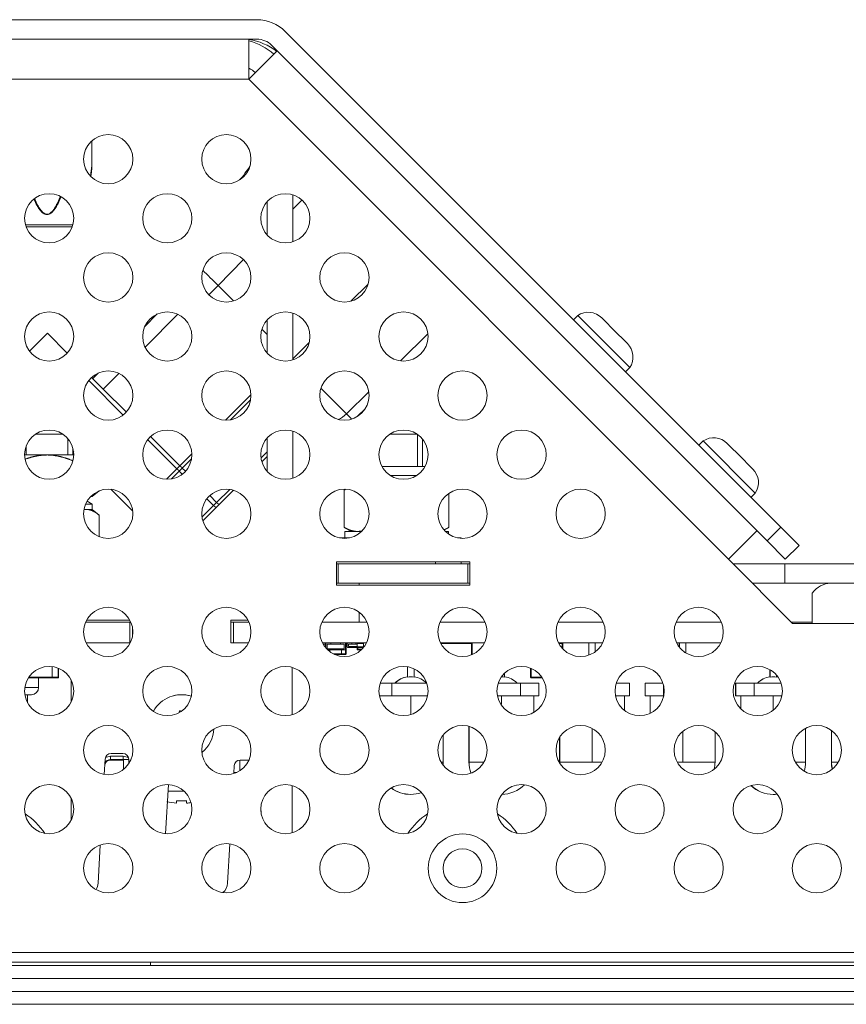
# Model space of a CAD drawing. Units: millimetres. Extents: x 0 to 1189, y 0 to 841.
# Drawn here: x 320 to 384, y 221 to 297 of the extents above; entities that cross this region are included whole.
import ezdxf

# ---------------------------------------------------------------- set-up
doc = ezdxf.new("R2010")
doc.units = ezdxf.units.MM
doc.header["$LTSCALE"] = 0.2
doc.layers.add('1', color=7, linetype='Continuous', true_color=0xffffff)

msp = doc.modelspace()

# ---------------------------------------------------------------- linework, layer by layer
at = {"layer": '1', "color": 3, "linetype": 'Continuous', "lineweight": 18}
for p, q in [((338.191, 296.665), (205.759, 296.665)), ((378.651, 257.489), (340.383, 295.757)), ((338.191, 295.165), (205.759, 295.165)), ((337.569, 292.065), (337.569, 295.165)), ((337.569, 292.065), (339.762, 294.257)), ((377.59, 256.428), (339.322, 294.696)), ((325.439, 285.393), (325.439, 287.312)), ((325.359, 284.554), (325.406, 284.917)), ((340.975, 279.527), (340.975, 283.141)), ((338.975, 280.063), (338.975, 282.604)), ((320.366, 280.665), (321.975, 280.665)), ((321.975, 280.665), (323.923, 280.665)), ((329.531, 272.986), (330.492, 273.948)), ((340.975, 270.406), (340.975, 274.02)), ((362.967, 273.84), (362.633, 273.506)), ((366.997, 269.809), (362.967, 273.84)), ((364.825, 273.648), (364.958, 273.515)), ((338.975, 270.942), (338.975, 273.483)), ((364.958, 273.515), (365.815, 272.658)), ((320.619, 271.079), (322.005, 272.466)), ((323.544, 270.927), (322.005, 272.466)), ((365.815, 272.658), (366.673, 271.801)), ((366.805, 271.668), (366.673, 271.801)), ((366.664, 269.476), (366.997, 269.809)), ((326.316, 268.155), (325.42, 269.051)), ((325.508, 268.963), (325.931, 269.387)), ((327.861, 266.143), (325.197, 268.807)), ((328.104, 266.366), (326.316, 268.155)), ((337.698, 267.324), (336.154, 265.78)), ((346.552, 266.633), (345.939, 266.03)), ((323.208, 264.665), (321.08, 264.665)), ((332.243, 262.228), (329.981, 264.49)), ((340.975, 261.284), (340.975, 264.898)), ((350.573, 264.665), (348.445, 264.665)), ((332.009, 261.995), (329.758, 264.246)), ((338.975, 261.82), (338.975, 264.362)), ((350.975, 262.165), (350.975, 264.3)), ((372.655, 264.151), (372.322, 263.818)), ((376.686, 260.121), (372.655, 264.151)), ((374.514, 263.959), (374.646, 263.827)), ((374.646, 263.827), (375.504, 262.97)), ((320.244, 263.065), (321.975, 263.065)), ((321.975, 263.065), (324.044, 263.065)), ((323.975, 263.065), (323.975, 263.599)), ((323.975, 263.348), (324.034, 263.289)), ((375.504, 262.97), (376.361, 262.112)), ((333.137, 262.764), (332.47, 262.097)), ((338.975, 262.944), (338.57, 262.539)), ((331.593, 261.219), (332.237, 261.863)), ((332.421, 261.583), (332.189, 261.815)), ((332.47, 262.097), (332.237, 261.863)), ((332.665, 261.806), (332.422, 262.049)), ((347.85, 262.165), (351.168, 262.165)), ((376.494, 261.98), (376.361, 262.112)), ((325.475, 259.865), (325.974, 260.284)), ((326.903, 260.42), (328.595, 258.728)), ((335.071, 259.4), (334.541, 259.929)), ((336.379, 260.348), (335.299, 259.268)), ((345.062, 260.426), (344.933, 260.352)), ((344.933, 257.477), (344.933, 260.352)), ((353.016, 257.477), (353.016, 260.111)), ((376.352, 259.788), (376.686, 260.121)), ((324.955, 259.27), (325.475, 259.27)), ((325.475, 259.27), (325.071, 259.499)), ((325.475, 259.865), (325.353, 259.865)), ((325.475, 258.865), (325.475, 259.27)), ((334.838, 259.166), (334.319, 259.686)), ((335.299, 259.268), (335.066, 259.035)), ((324.835, 258.865), (325.006, 258.865)), ((325.475, 258.865), (325.006, 258.865)), ((326.016, 258.411), (325.475, 258.865)), ((326.016, 258.411), (326.016, 256.759)), ((334.009, 257.978), (335.066, 259.035)), ((344.933, 257.477), (345.475, 257.165)), ((344.975, 257.165), (344.975, 256.665)), ((344.975, 257.165), (346.27, 257.165)), ((352.651, 257.266), (353.016, 257.477)), ((352.748, 257.165), (352.975, 257.165)), ((352.975, 256.977), (352.975, 257.165)), ((376.812, 257.207), (374.62, 255.015)), ((380.065, 256.075), (378.651, 257.489)), ((344.586, 256.665), (345.311, 256.665)), ((353.707, 256.665), (353.975, 256.665)), ((353.975, 256.665), (353.975, 256.632)), ((379.004, 255.014), (377.59, 256.428)), ((380.065, 256.075), (379.004, 255.014)), ((344.475, 254.665), (344.324, 254.665)), ((344.325, 254.815), (344.325, 253.015)), ((354.625, 254.815), (344.325, 254.815)), ((354.475, 254.665), (344.475, 254.665)), ((344.475, 253.165), (344.475, 254.665)), ((353.975, 254.815), (353.975, 254.665)), ((354.625, 254.665), (354.475, 254.665)), ((354.475, 253.165), (354.475, 254.665)), ((354.625, 253.015), (354.625, 254.815)), ((374.62, 255.015), (379.569, 250.065)), ((378.975, 254.665), (374.969, 254.665)), ((475.641, 254.665), (378.975, 254.665)), ((378.975, 253.165), (378.975, 254.665)), ((344.475, 253.165), (344.324, 253.165)), ((354.475, 253.165), (344.475, 253.165)), ((346.075, 253.165), (346.075, 253.015)), ((354.625, 253.165), (354.475, 253.165)), ((378.975, 253.165), (376.469, 253.165)), ((475.641, 253.165), (378.975, 253.165)), ((344.325, 253.015), (354.625, 253.015)), ((381.069, 252.412), (381.069, 250.065)), ((346.075, 250.938), (346.075, 250.165)), ((324.962, 250.165), (328.375, 250.165)), ((325.035, 250.315), (328.375, 250.315)), ((325.035, 250.315), (328.375, 250.315)), ((328.375, 250.165), (328.448, 250.165)), ((328.375, 250.165), (328.375, 248.565)), ((336.169, 250.315), (337.496, 250.315)), ((336.169, 248.565), (336.169, 250.315)), ((336.169, 250.315), (337.496, 250.315)), ((336.169, 248.565), (336.169, 250.315)), ((336.169, 250.165), (336.375, 250.165)), ((336.375, 250.165), (336.375, 248.565)), ((336.375, 250.165), (337.57, 250.165)), ((343.208, 250.165), (346.693, 250.165)), ((352.328, 250.165), (355.813, 250.165)), ((361.45, 250.165), (364.935, 250.165)), ((370.571, 250.165), (374.058, 250.165)), ((379.472, 250.165), (381.071, 250.165)), ((379.569, 250.065), (381.069, 250.065)), ((328.581, 249.707), (328.581, 249.109)), ((328.581, 249.707), (328.581, 249.109)), ((328.407, 248.565), (325.002, 248.565)), ((328.407, 248.565), (325.002, 248.565)), ((337.529, 248.565), (336.169, 248.565)), ((337.529, 248.565), (336.169, 248.565)), ((343.246, 248.565), (346.652, 248.565)), ((343.53, 248.55), (343.53, 248.55)), ((343.895, 248.465), (343.895, 248.565)), ((343.895, 248.565), (343.895, 248.465)), ((344.655, 248.565), (344.655, 248.465)), ((344.655, 248.465), (344.655, 248.565)), ((345.06, 248.55), (345.06, 248.565)), ((345.06, 248.565), (345.06, 248.55)), ((345.073, 248.528), (345.073, 248.528)), ((345.182, 248.55), (345.182, 248.55)), ((345.517, 248.465), (345.517, 248.565)), ((345.517, 248.565), (345.517, 248.465)), ((345.832, 248.465), (345.832, 248.565)), ((345.832, 248.565), (345.832, 248.465)), ((345.922, 248.515), (345.922, 248.565)), ((346.427, 248.565), (346.427, 248.515)), ((346.427, 248.565), (346.427, 248.465)), ((352.375, 248.565), (352.368, 248.564)), ((352.369, 248.565), (355.774, 248.565)), ((361.491, 248.565), (364.895, 248.565)), ((363.815, 247.613), (363.815, 248.565)), ((363.825, 247.617), (363.825, 248.565)), ((364.325, 248.565), (364.325, 247.883)), ((364.325, 247.883), (364.325, 248.565)), ((370.611, 248.565), (374.017, 248.565)), ((370.815, 248.24), (370.815, 248.565)), ((370.825, 248.227), (370.825, 248.565)), ((371.325, 248.565), (371.325, 247.786)), ((371.325, 247.786), (371.325, 248.565)), ((343.367, 248.465), (343.367, 248.354)), ((343.475, 248.465), (343.367, 248.465)), ((343.475, 248.465), (343.367, 248.465)), ((343.367, 248.354), (343.367, 248.465)), ((343.409, 248.295), (343.475, 248.295)), ((343.475, 248.295), (343.409, 248.295)), ((343.475, 248.515), (343.475, 248.209)), ((343.515, 248.161), (343.515, 248.515)), ((343.515, 248.161), (343.515, 248.515)), ((344.935, 248.465), (343.615, 248.465)), ((343.615, 248.115), (343.615, 248.465)), ((343.615, 248.465), (343.615, 248.115)), ((343.895, 248.465), (343.615, 248.465)), ((344.935, 248.115), (343.615, 248.115)), ((343.615, 248.115), (343.895, 248.115)), ((343.895, 248.015), (343.657, 248.015)), ((343.825, 247.876), (343.825, 248.015)), ((343.825, 248.015), (343.825, 247.876)), ((344.655, 248.465), (343.895, 248.465)), ((343.895, 248.015), (343.895, 248.115)), ((344.655, 248.115), (343.895, 248.115)), ((343.895, 248.115), (343.895, 248.015)), ((344.655, 248.015), (343.895, 248.015)), ((344.655, 248.465), (344.935, 248.465)), ((344.935, 248.115), (344.655, 248.115)), ((344.655, 248.115), (344.655, 248.015)), ((344.655, 248.015), (344.655, 248.115)), ((344.655, 248.015), (344.985, 248.015)), ((344.725, 248.015), (344.725, 247.715)), ((344.725, 247.715), (344.725, 248.015)), ((344.935, 248.465), (344.935, 248.115)), ((344.935, 248.115), (344.935, 248.465)), ((345.02, 248.029), (345.02, 248.029)), ((345.035, 248.065), (345.035, 248.515)), ((345.035, 248.065), (345.035, 248.515)), ((345.075, 247.715), (345.075, 248.515)), ((345.075, 248.515), (345.075, 247.715)), ((345.167, 248.245), (345.167, 248.515)), ((345.517, 248.195), (345.217, 248.195)), ((345.267, 248.295), (345.267, 248.465)), ((345.922, 248.465), (345.267, 248.465)), ((345.267, 248.465), (345.267, 248.295)), ((345.517, 248.465), (345.267, 248.465)), ((345.922, 248.295), (345.267, 248.295)), ((345.267, 248.295), (345.517, 248.295)), ((345.832, 248.465), (345.517, 248.465)), ((345.517, 248.295), (345.517, 248.195)), ((345.832, 248.295), (345.517, 248.295)), ((345.517, 248.195), (345.517, 248.295)), ((345.832, 248.195), (345.517, 248.195)), ((345.832, 248.465), (345.922, 248.465)), ((345.832, 248.195), (345.832, 248.295)), ((345.922, 248.295), (345.832, 248.295)), ((345.832, 248.295), (345.832, 248.195)), ((345.832, 248.195), (345.922, 248.195)), ((345.922, 248.245), (345.922, 248.515)), ((345.922, 248.195), (345.922, 248.245)), ((346.41, 248.195), (345.922, 248.195)), ((345.925, 248.195), (345.925, 248.065)), ((345.975, 248.015), (346.24, 248.015)), ((346.427, 248.245), (346.427, 248.515)), ((346.427, 248.465), (346.427, 248.295)), ((346.427, 248.295), (346.427, 248.216)), ((346.427, 248.245), (346.427, 248.216)), ((354.825, 248.515), (354.825, 247.665)), ((361.825, 248.088), (361.825, 248.515)), ((361.825, 248.515), (361.825, 248.088)), ((344.193, 247.665), (344.725, 247.665)), ((344.725, 247.665), (344.193, 247.665)), ((344.725, 247.665), (344.725, 247.715)), ((344.725, 247.715), (344.725, 247.665)), ((344.725, 247.665), (344.725, 247.665)), ((344.725, 247.665), (345.025, 247.665)), ((345.025, 247.665), (344.725, 247.665)), ((344.725, 247.665), (344.725, 247.665)), ((322.375, 245.915), (322.375, 246.733)), ((322.375, 245.915), (322.375, 246.733)), ((322.875, 246.601), (322.875, 245.915)), ((322.875, 245.915), (322.875, 246.601)), ((340.919, 246.671), (340.919, 243.023)), ((340.919, 246.671), (340.919, 243.023)), ((349.815, 246.723), (349.815, 245.945)), ((349.825, 246.721), (349.825, 245.929)), ((350.325, 246.563), (350.325, 245.929)), ((350.325, 246.563), (350.325, 245.929)), ((359.325, 246.616), (359.325, 245.915)), ((377.815, 246.498), (377.815, 245.945)), ((377.825, 246.492), (377.825, 245.929)), ((322.375, 245.865), (320.54, 245.865)), ((321.175, 245.865), (321.175, 245.865)), ((321.175, 245.865), (321.175, 245.865)), ((321.329, 245.127), (321.329, 245.865)), ((322.375, 245.915), (322.375, 245.865)), ((322.375, 245.915), (322.375, 245.865)), ((322.375, 245.865), (322.825, 245.865)), ((322.375, 245.865), (322.375, 245.865)), ((322.86, 245.879), (322.86, 245.879)), ((322.86, 245.879), (322.86, 245.879)), ((323.831, 243.974), (323.831, 245.721)), ((323.831, 243.974), (323.831, 245.721)), ((350.325, 245.929), (350.325, 245.947)), ((357.325, 246.228), (357.325, 245.929)), ((357.325, 246.228), (357.325, 245.929)), ((357.325, 245.929), (357.325, 245.947)), ((359.375, 245.865), (360.235, 245.865)), ((378.325, 246.074), (378.325, 245.929)), ((378.325, 246.074), (378.325, 245.929)), ((378.325, 245.929), (378.325, 245.947)), ((348.605, 245.465), (347.712, 245.465)), ((348.605, 245.465), (348.605, 244.465)), ((351.306, 245.465), (348.605, 245.465)), ((358.545, 245.465), (356.834, 245.465)), ((359.975, 245.465), (358.545, 245.465)), ((358.545, 244.465), (358.545, 245.465)), ((359.975, 244.465), (359.975, 245.465)), ((366.975, 245.465), (365.956, 245.465)), ((366.975, 244.465), (366.975, 245.465)), ((368.165, 245.465), (368.165, 244.465)), ((368.175, 245.465), (368.165, 245.465)), ((368.175, 245.465), (368.175, 244.465)), ((369.549, 245.465), (368.175, 245.465)), ((369.605, 245.268), (369.605, 244.465)), ((375.165, 245.465), (375.165, 244.465)), ((375.175, 245.465), (375.165, 245.465)), ((375.175, 245.465), (375.175, 244.465)), ((376.605, 245.465), (375.175, 245.465)), ((378.671, 245.465), (376.605, 245.465)), ((376.605, 245.465), (376.605, 244.465)), ((320.767, 244.565), (320.265, 244.565)), ((320.475, 243.94), (320.475, 244.565)), ((331.717, 244.477), (331.717, 244.477)), ((348.605, 244.465), (347.648, 244.465)), ((350.075, 244.465), (348.605, 244.465)), ((351.37, 244.465), (350.075, 244.465)), ((357.075, 244.465), (356.77, 244.465)), ((358.545, 244.465), (357.075, 244.465)), ((359.975, 244.465), (358.545, 244.465)), ((359.575, 243.199), (359.575, 244.465)), ((366.975, 244.465), (365.891, 244.465)), ((366.575, 243.356), (366.575, 244.465)), ((368.175, 244.465), (368.165, 244.465)), ((369.605, 244.465), (368.175, 244.465)), ((368.565, 244.465), (368.565, 243.13)), ((368.575, 244.465), (368.575, 243.135)), ((369.614, 244.465), (369.605, 244.465)), ((375.175, 244.465), (375.165, 244.465)), ((376.605, 244.465), (375.175, 244.465)), ((375.565, 244.465), (375.565, 243.471)), ((375.575, 244.465), (375.575, 243.461)), ((378.075, 244.465), (376.605, 244.465)), ((378.735, 244.465), (378.075, 244.465)), ((332.21, 243.317), (332.192, 243.188)), ((332.192, 243.188), (332.21, 243.317)), ((354.565, 242.121), (354.565, 239.365)), ((354.575, 242.118), (354.575, 239.365)), ((373.575, 239.365), (373.575, 241.707)), ((380.575, 239.365), (380.575, 241.981)), ((382.565, 241.814), (382.565, 239.365)), ((382.575, 241.807), (382.575, 239.365)), ((352.575, 239.365), (352.575, 241.459)), ((361.565, 241.268), (361.565, 239.365)), ((361.575, 241.285), (361.575, 239.365)), ((326.464, 239.591), (326.397, 238.412)), ((326.464, 239.591), (326.397, 238.412)), ((327.859, 239.521), (326.891, 239.521)), ((327.859, 239.521), (326.891, 239.521)), ((326.92, 240.021), (327.83, 240.021)), ((326.92, 240.021), (327.83, 240.021)), ((327.875, 239.565), (327.875, 238.79)), ((328.287, 239.565), (327.875, 239.565)), ((328.305, 239.262), (328.286, 239.591)), ((328.305, 239.262), (328.286, 239.591)), ((336.875, 238.702), (336.875, 239.521)), ((336.891, 239.521), (337.566, 239.521)), ((336.891, 239.521), (337.566, 239.521)), ((336.435, 239.091), (336.4, 238.475)), ((336.435, 239.091), (336.4, 238.475)), ((336.63, 238.565), (336.405, 238.565)), ((331.352, 237.624), (331.135, 233.83)), ((331.352, 237.624), (331.135, 233.83)), ((332.375, 237.125), (331.323, 237.125)), ((332.551, 237.125), (332.375, 237.125)), ((340.919, 237.55), (340.919, 233.902)), ((340.919, 237.55), (340.919, 233.902)), ((323.831, 234.852), (323.831, 236.599)), ((323.831, 234.852), (323.831, 236.599)), ((331.987, 236.194), (331.987, 236.374)), ((331.987, 236.194), (331.987, 236.374)), ((332.762, 236.374), (332.762, 236.194)), ((338.529, 235.33), (338.496, 235.908)), ((338.529, 235.33), (338.496, 235.908)), ((326.086, 232.961), (325.917, 230.005)), ((326.086, 232.961), (325.917, 230.005)), ((336.09, 233.046), (335.917, 230.005)), ((336.09, 233.046), (335.917, 230.005)), ((496.925, 224.665), (47.025, 224.665)), ((48.975, 223.665), (494.975, 223.665)), ((492.975, 223.915), (50.975, 223.915)), ((329.975, 223.915), (329.975, 223.665)), ((494.975, 222.665), (48.975, 222.665)), ((48.975, 221.665), (494.975, 221.665)), ((494.975, 220.665), (48.975, 220.665))]:
    msp.add_line(p, q, dxfattribs=at)
at = {"layer": '1', "color": 7, "linetype": 'Continuous', "lineweight": 13}
for p, q in [((337.569, 292.065), (206.38, 292.065)), ((337.569, 292.065), (374.62, 255.015)), ((341.663, 282.742), (340.975, 282.041)), ((320.31, 280.839), (323.978, 280.839)), ((337.144, 278.143), (335.19, 276.154)), ((334.474, 275.439), (335.19, 276.154)), ((335.19, 276.154), (336.386, 274.957)), ((345.453, 274.942), (346.776, 276.255)), ((329.552, 271.392), (332.087, 273.926)), ((338.572, 272.772), (338.975, 272.369)), ((349.267, 270.328), (351.398, 272.421)), ((340.975, 270.496), (342.228, 271.739)), ((326.316, 268.155), (327.526, 269.365)), ((337.726, 267.711), (335.767, 265.752)), ((343.133, 268.211), (345.106, 266.238)), ((345.106, 266.238), (346.828, 267.93)), ((333.165, 263.15), (332.243, 262.228)), ((338.975, 263.303), (338.505, 262.834)), ((332.243, 262.228), (332.009, 261.995)), ((331.206, 261.192), (332.009, 261.995)), ((350.532, 261.49), (348.486, 261.49)), ((336.084, 260.412), (335.071, 259.4)), ((333.944, 258.273), (334.838, 259.166)), ((335.071, 259.4), (334.838, 259.166)), ((377.59, 256.428), (378.651, 257.489)), ((351.975, 254.665), (351.975, 254.815)), ((475.019, 250.065), (381.069, 250.065)), ((343.525, 248.565), (343.525, 248.545)), ((345.025, 248.565), (345.025, 248.545)), ((352.375, 248.565), (352.375, 248.55)), ((354.775, 248.565), (354.775, 248.515)), ((361.775, 248.565), (361.775, 248.515)), ((343.515, 248.515), (343.475, 248.515)), ((345.025, 247.715), (345.025, 248.035)), ((345.035, 248.515), (345.075, 248.515)), ((345.035, 248.515), (345.035, 248.515)), ((345.035, 248.065), (345.035, 248.065)), ((345.075, 248.515), (345.075, 248.515)), ((346.427, 248.515), (345.922, 248.515)), ((345.922, 248.245), (346.427, 248.245)), ((345.975, 248.065), (345.925, 248.065)), ((345.975, 248.065), (345.975, 248.195)), ((346.292, 248.065), (345.975, 248.065)), ((345.975, 248.065), (345.975, 248.015)), ((346.375, 248.195), (346.375, 248.153)), ((354.775, 248.515), (352.393, 248.515)), ((354.825, 248.515), (354.775, 248.515)), ((354.775, 247.644), (354.775, 248.515)), ((361.515, 248.515), (361.775, 248.515)), ((361.825, 248.515), (361.775, 248.515)), ((361.775, 248.515), (361.775, 248.142)), ((361.825, 248.515), (361.825, 248.515)), ((361.825, 248.515), (361.825, 248.515)), ((361.825, 248.088), (361.825, 248.515)), ((344.087, 247.715), (344.725, 247.715)), ((344.725, 247.715), (345.025, 247.715)), ((345.025, 247.715), (345.075, 247.715)), ((345.025, 247.715), (345.025, 247.665)), ((345.025, 247.665), (345.025, 247.665)), ((345.075, 247.715), (345.075, 247.715)), ((322.825, 246.621), (322.825, 245.915)), ((359.375, 245.915), (359.375, 246.596)), ((320.572, 245.915), (322.375, 245.915)), ((321.625, 245.865), (321.625, 245.865)), ((322.825, 245.915), (322.375, 245.915)), ((322.825, 245.865), (322.825, 245.915)), ((322.875, 245.915), (322.825, 245.915)), ((322.875, 245.915), (322.875, 245.915)), ((359.375, 245.915), (359.325, 245.915)), ((359.375, 245.915), (359.375, 245.865)), ((360.203, 245.915), (359.375, 245.915)), ((320.265, 245.127), (321.329, 245.127)), ((326.891, 239.561), (326.891, 239.811)), ((326.891, 239.811), (327.859, 239.811)), ((326.891, 239.561), (326.891, 239.811)), ((326.891, 239.811), (327.859, 239.811)), ((326.891, 239.561), (326.891, 239.521)), ((327.859, 239.561), (326.891, 239.561)), ((326.891, 239.561), (326.891, 239.521)), ((327.859, 239.561), (326.891, 239.561)), ((327.859, 239.561), (327.859, 239.811)), ((327.859, 239.561), (327.859, 239.811)), ((327.859, 239.521), (327.859, 239.561)), ((327.859, 239.521), (327.859, 239.561)), ((352.409, 239.365), (352.575, 239.365)), ((354.575, 239.365), (354.565, 239.365)), ((355.731, 239.365), (354.575, 239.365)), ((361.575, 239.365), (361.565, 239.365)), ((364.075, 239.365), (361.575, 239.365)), ((364.075, 239.365), (364.853, 239.365)), ((370.652, 239.365), (371.075, 239.365)), ((373.575, 239.365), (371.075, 239.365)), ((380.575, 239.365), (379.774, 239.365)), ((382.565, 239.365), (382.575, 239.365)), ((382.575, 239.365), (383.096, 239.365))]:
    msp.add_line(p, q, dxfattribs=at)
at = {"layer": '1', "color": 3, "linetype": 'Continuous', "lineweight": 13}
for p, q in [((350.585, 264.657), (350.585, 262.165)), ((320.365, 263.757), (320.365, 263.065)), ((323.585, 264.329), (323.585, 263.065))]:
    msp.add_line(p, q, dxfattribs=at)
at = {"layer": '1', "color": 7, "linetype": 'Continuous', "lineweight": 13}
for points in [[(325.336, 284.604), (325.338, 284.62), (325.34, 284.636), (325.342, 284.651), (325.344, 284.667), (325.346, 284.683), (325.349, 284.699), (325.351, 284.714), (325.353, 284.73), (325.355, 284.746), (325.357, 284.762), (325.359, 284.777), (325.361, 284.793), (325.363, 284.809), (325.366, 284.825), (325.368, 284.84), (325.37, 284.856), (325.372, 284.872), (325.374, 284.888), (325.376, 284.903), (325.378, 284.919), (325.38, 284.935), (325.382, 284.951), (325.384, 284.966), (325.386, 284.982), (325.388, 284.998), (325.391, 285.014), (325.393, 285.03), (325.395, 285.045), (325.397, 285.061), (325.399, 285.077), (325.401, 285.093), (325.403, 285.108), (325.405, 285.124), (325.407, 285.14), (325.409, 285.156), (325.411, 285.172), (325.413, 285.187), (325.415, 285.203), (325.417, 285.219), (325.419, 285.235), (325.421, 285.251), (325.423, 285.266), (325.425, 285.282), (325.427, 285.298), (325.429, 285.314), (325.431, 285.33), (325.433, 285.346), (325.435, 285.361), (325.437, 285.377), (325.439, 285.393)], [(325.406, 284.917), (325.405, 284.91), (325.405, 284.903), (325.404, 284.896), (325.403, 284.889), (325.402, 284.882), (325.401, 284.875), (325.4, 284.868), (325.399, 284.861), (325.398, 284.854), (325.397, 284.847), (325.396, 284.84), (325.395, 284.833), (325.394, 284.827), (325.393, 284.82), (325.393, 284.813), (325.392, 284.806), (325.391, 284.799), (325.39, 284.792), (325.389, 284.785), (325.388, 284.778), (325.387, 284.771), (325.386, 284.764), (325.385, 284.757), (325.384, 284.75), (325.383, 284.743), (325.382, 284.736), (325.381, 284.729), (325.38, 284.722), (325.379, 284.716), (325.379, 284.709), (325.378, 284.702), (325.377, 284.695), (325.376, 284.688), (325.375, 284.681), (325.374, 284.674), (325.373, 284.667), (325.372, 284.66), (325.371, 284.653), (325.37, 284.646), (325.369, 284.639), (325.368, 284.632), (325.367, 284.625), (325.366, 284.619), (325.365, 284.612), (325.364, 284.605), (325.363, 284.598), (325.362, 284.591), (325.361, 284.584), (325.361, 284.577), (325.36, 284.57)], [(323.05, 282.964), (323.024, 282.901), (322.998, 282.839), (322.971, 282.777), (322.943, 282.715), (322.915, 282.654), (322.886, 282.593), (322.857, 282.532), (322.826, 282.472), (322.795, 282.412), (322.763, 282.353), (322.73, 282.294), (322.696, 282.236), (322.661, 282.178), (322.625, 282.122), (322.587, 282.066), (322.547, 282.011), (322.506, 281.958), (322.462, 281.906), (322.415, 281.855), (322.367, 281.808), (322.315, 281.764), (322.261, 281.723), (322.202, 281.688), (322.14, 281.659), (322.075, 281.638), (322.007, 281.628), (321.939, 281.628), (321.872, 281.639), (321.806, 281.66), (321.744, 281.689), (321.686, 281.725), (321.631, 281.766), (321.58, 281.811), (321.531, 281.859), (321.485, 281.909), (321.441, 281.962), (321.399, 282.016), (321.359, 282.071), (321.321, 282.127), (321.285, 282.185), (321.25, 282.242), (321.215, 282.301), (321.182, 282.36), (321.15, 282.42), (321.119, 282.481), (321.088, 282.542), (321.059, 282.603), (321.03, 282.665), (321.001, 282.727), (320.974, 282.789)], [(321.028, 282.835), (321.054, 282.773), (321.08, 282.712), (321.107, 282.65), (321.135, 282.589), (321.163, 282.528), (321.192, 282.468), (321.222, 282.408), (321.253, 282.349), (321.284, 282.29), (321.317, 282.232), (321.351, 282.174), (321.386, 282.117), (321.423, 282.061), (321.462, 282.007), (321.503, 281.953), (321.546, 281.901), (321.591, 281.852), (321.639, 281.805), (321.691, 281.762), (321.747, 281.723), (321.806, 281.691), (321.869, 281.668), (321.935, 281.655), (322.002, 281.654), (322.068, 281.665), (322.132, 281.686), (322.192, 281.716), (322.248, 281.754), (322.3, 281.796), (322.349, 281.842), (322.395, 281.89), (322.438, 281.942), (322.479, 281.995), (322.518, 282.049), (322.555, 282.104), (322.59, 282.16), (322.624, 282.217), (322.657, 282.274), (322.689, 282.333), (322.719, 282.391), (322.749, 282.451), (322.778, 282.51), (322.806, 282.57), (322.834, 282.631), (322.861, 282.692), (322.887, 282.753), (322.913, 282.814), (322.938, 282.876), (322.963, 282.938), (322.987, 282.999)], [(350.075, 244.465), (350.075, 243.068)], [(357.075, 244.465), (357.075, 243.824)], [(378.075, 244.465), (378.075, 243.419)], [(364.075, 241.926), (364.075, 239.365)], [(371.075, 241.678), (371.075, 239.365)]]:
    msp.add_lwpolyline(points, dxfattribs=at)
at = {"layer": '1', "color": 3, "linetype": 'Continuous', "lineweight": 18}
for points in [[(325.439, 285.393), (325.439, 285.383), (325.439, 285.374), (325.439, 285.364), (325.439, 285.355), (325.439, 285.345), (325.438, 285.336), (325.438, 285.326), (325.438, 285.317), (325.438, 285.307), (325.438, 285.298), (325.437, 285.288), (325.437, 285.278), (325.437, 285.269), (325.436, 285.259), (325.436, 285.25), (325.435, 285.24), (325.435, 285.231), (325.434, 285.221), (325.434, 285.212), (325.433, 285.202), (325.433, 285.193), (325.432, 285.183), (325.432, 285.173), (325.431, 285.164), (325.43, 285.154), (325.43, 285.145), (325.429, 285.135), (325.428, 285.126), (325.427, 285.116), (325.427, 285.107), (325.426, 285.097), (325.425, 285.088), (325.424, 285.078), (325.423, 285.069), (325.422, 285.059), (325.422, 285.05), (325.421, 285.04), (325.42, 285.031), (325.419, 285.021), (325.418, 285.012), (325.417, 285.002), (325.416, 284.993), (325.414, 284.983), (325.413, 284.974), (325.412, 284.964), (325.411, 284.955), (325.41, 284.945), (325.409, 284.936), (325.408, 284.926), (325.406, 284.917)], [(320.313, 262.75), (320.345, 262.762), (320.377, 262.773), (320.409, 262.784), (320.441, 262.795), (320.474, 262.806), (320.506, 262.817), (320.538, 262.827), (320.571, 262.837), (320.603, 262.847), (320.636, 262.857), (320.668, 262.867), (320.701, 262.876), (320.734, 262.886), (320.766, 262.895), (320.799, 262.904), (320.832, 262.912), (320.865, 262.921), (320.897, 262.929), (320.93, 262.937), (320.963, 262.945), (320.996, 262.952), (321.029, 262.96), (321.062, 262.967), (321.096, 262.974), (321.129, 262.98), (321.162, 262.987), (321.195, 262.993), (321.229, 262.999), (321.262, 263.005), (321.295, 263.01), (321.329, 263.015), (321.363, 263.02), (321.396, 263.025), (321.43, 263.029), (321.464, 263.034), (321.497, 263.038), (321.531, 263.041), (321.565, 263.045), (321.599, 263.048), (321.633, 263.051), (321.667, 263.054), (321.701, 263.056), (321.735, 263.058), (321.77, 263.06), (321.804, 263.061), (321.838, 263.063), (321.872, 263.064), (321.907, 263.064), (321.941, 263.065), (321.975, 263.065)], [(321.975, 263.065), (322.017, 263.065), (322.059, 263.064), (322.1, 263.063), (322.142, 263.061), (322.184, 263.06), (322.226, 263.057), (322.267, 263.055), (322.309, 263.052), (322.35, 263.048), (322.391, 263.044), (322.433, 263.04), (322.474, 263.035), (322.515, 263.03), (322.556, 263.025), (322.597, 263.019), (322.638, 263.013), (322.679, 263.006), (322.72, 262.999), (322.761, 262.992), (322.802, 262.984), (322.842, 262.976), (322.883, 262.968), (322.924, 262.959), (322.964, 262.95), (323.005, 262.94), (323.045, 262.931), (323.085, 262.921), (323.126, 262.91), (323.166, 262.899), (323.206, 262.888), (323.247, 262.877), (323.287, 262.865), (323.327, 262.853), (323.367, 262.841), (323.407, 262.829), (323.447, 262.816), (323.487, 262.803), (323.527, 262.789), (323.566, 262.776), (323.606, 262.762), (323.645, 262.747), (323.685, 262.733), (323.724, 262.719), (323.763, 262.704), (323.802, 262.689), (323.841, 262.673), (323.88, 262.658), (323.919, 262.642), (323.957, 262.627), (323.996, 262.611)], [(332.243, 262.228), (332.249, 262.222), (332.254, 262.217), (332.26, 262.211), (332.266, 262.205), (332.272, 262.2), (332.278, 262.195), (332.284, 262.189), (332.29, 262.184), (332.296, 262.179), (332.302, 262.174), (332.308, 262.169), (332.313, 262.164), (332.319, 262.16), (332.325, 262.155), (332.331, 262.151), (332.337, 262.146), (332.342, 262.142), (332.348, 262.138), (332.354, 262.134), (332.359, 262.131), (332.364, 262.127), (332.37, 262.124), (332.375, 262.12), (332.38, 262.117), (332.385, 262.114), (332.39, 262.112), (332.395, 262.109), (332.4, 262.106), (332.405, 262.104), (332.409, 262.102), (332.414, 262.1), (332.418, 262.098), (332.422, 262.097), (332.426, 262.095), (332.43, 262.094), (332.434, 262.093), (332.437, 262.092), (332.441, 262.091), (332.444, 262.091), (332.447, 262.09), (332.45, 262.09), (332.453, 262.09), (332.456, 262.09), (332.459, 262.091), (332.461, 262.091), (332.463, 262.092), (332.465, 262.093), (332.467, 262.094), (332.469, 262.095), (332.47, 262.097)], [(332.009, 261.995), (332.015, 261.989), (332.021, 261.983), (332.027, 261.978), (332.033, 261.972), (332.039, 261.967), (332.045, 261.961), (332.051, 261.956), (332.057, 261.951), (332.062, 261.946), (332.068, 261.941), (332.074, 261.936), (332.08, 261.931), (332.086, 261.926), (332.092, 261.922), (332.098, 261.917), (332.103, 261.913), (332.109, 261.909), (332.115, 261.905), (332.12, 261.901), (332.126, 261.897), (332.131, 261.894), (332.137, 261.89), (332.142, 261.887), (332.147, 261.884), (332.152, 261.881), (332.157, 261.878), (332.162, 261.876), (332.167, 261.873), (332.171, 261.871), (332.176, 261.869), (332.18, 261.867), (332.185, 261.865), (332.189, 261.863), (332.193, 261.862), (332.197, 261.861), (332.2, 261.86), (332.204, 261.859), (332.208, 261.858), (332.211, 261.858), (332.214, 261.857), (332.217, 261.857), (332.22, 261.857), (332.223, 261.857), (332.225, 261.858), (332.228, 261.858), (332.23, 261.859), (332.232, 261.86), (332.234, 261.861), (332.236, 261.862), (332.237, 261.863)], [(326.016, 260.319), (326.008, 260.312), (326, 260.305), (325.991, 260.298), (325.983, 260.292), (325.975, 260.285), (325.966, 260.278), (325.958, 260.271), (325.95, 260.265), (325.941, 260.258), (325.933, 260.252), (325.925, 260.245), (325.916, 260.239), (325.908, 260.232), (325.9, 260.226), (325.891, 260.219), (325.883, 260.213), (325.875, 260.207), (325.866, 260.2), (325.858, 260.194), (325.849, 260.188), (325.841, 260.182), (325.833, 260.176), (325.824, 260.17), (325.816, 260.164), (325.807, 260.158), (325.799, 260.152), (325.79, 260.146), (325.782, 260.141), (325.773, 260.135), (325.765, 260.129), (325.757, 260.124), (325.748, 260.118), (325.74, 260.112), (325.731, 260.107), (325.723, 260.102), (325.714, 260.096), (325.706, 260.091), (325.697, 260.086), (325.689, 260.08), (325.68, 260.075), (325.671, 260.07), (325.663, 260.065), (325.654, 260.06), (325.646, 260.055), (325.637, 260.05), (325.629, 260.045), (325.62, 260.04), (325.612, 260.036), (325.603, 260.031), (325.594, 260.026)], [(334.838, 259.166), (334.844, 259.161), (334.849, 259.155), (334.855, 259.149), (334.861, 259.144), (334.867, 259.138), (334.873, 259.133), (334.879, 259.128), (334.885, 259.122), (334.891, 259.117), (334.897, 259.112), (334.903, 259.107), (334.909, 259.103), (334.914, 259.098), (334.92, 259.093), (334.926, 259.089), (334.932, 259.085), (334.937, 259.081), (334.943, 259.077), (334.949, 259.073), (334.954, 259.069), (334.96, 259.065), (334.965, 259.062), (334.97, 259.059), (334.975, 259.056), (334.98, 259.053), (334.985, 259.05), (334.99, 259.047), (334.995, 259.045), (335, 259.042), (335.004, 259.04), (335.009, 259.038), (335.013, 259.037), (335.017, 259.035), (335.021, 259.034), (335.025, 259.032), (335.029, 259.031), (335.032, 259.03), (335.036, 259.03), (335.039, 259.029), (335.042, 259.029), (335.046, 259.029), (335.048, 259.029), (335.051, 259.029), (335.054, 259.029), (335.056, 259.03), (335.058, 259.03), (335.06, 259.031), (335.062, 259.032), (335.064, 259.033), (335.066, 259.035)], [(335.071, 259.4), (335.077, 259.394), (335.083, 259.388), (335.089, 259.383), (335.095, 259.377), (335.1, 259.372), (335.106, 259.366), (335.112, 259.361), (335.118, 259.356), (335.124, 259.351), (335.13, 259.346), (335.136, 259.341), (335.142, 259.336), (335.148, 259.331), (335.154, 259.327), (335.159, 259.322), (335.165, 259.318), (335.171, 259.314), (335.176, 259.31), (335.182, 259.306), (335.187, 259.302), (335.193, 259.299), (335.198, 259.295), (335.204, 259.292), (335.209, 259.289), (335.214, 259.286), (335.219, 259.283), (335.224, 259.28), (335.228, 259.278), (335.233, 259.276), (335.238, 259.274), (335.242, 259.272), (335.246, 259.27), (335.25, 259.268), (335.255, 259.267), (335.258, 259.266), (335.262, 259.265), (335.266, 259.264), (335.269, 259.263), (335.273, 259.262), (335.276, 259.262), (335.279, 259.262), (335.282, 259.262), (335.284, 259.262), (335.287, 259.262), (335.289, 259.263), (335.292, 259.264), (335.294, 259.265), (335.296, 259.266), (335.297, 259.267), (335.299, 259.268)], [(325.006, 258.865), (325.027, 258.865), (325.048, 258.864), (325.068, 258.863), (325.089, 258.862), (325.11, 258.86), (325.131, 258.857), (325.151, 258.855), (325.172, 258.852), (325.193, 258.848), (325.213, 258.844), (325.234, 258.84), (325.254, 258.835), (325.275, 258.83), (325.295, 258.825), (325.316, 258.819), (325.336, 258.813), (325.357, 258.806), (325.377, 258.799), (325.398, 258.792), (325.418, 258.785), (325.438, 258.777), (325.459, 258.768), (325.479, 258.759), (325.499, 258.75), (325.519, 258.741), (325.54, 258.731), (325.56, 258.721), (325.58, 258.711), (325.6, 258.7), (325.62, 258.689), (325.64, 258.678), (325.661, 258.666), (325.681, 258.654), (325.701, 258.642), (325.721, 258.629), (325.741, 258.616), (325.761, 258.603), (325.781, 258.59), (325.801, 258.576), (325.82, 258.562), (325.84, 258.548), (325.86, 258.534), (325.88, 258.519), (325.899, 258.504), (325.919, 258.489), (325.938, 258.474), (325.958, 258.458), (325.977, 258.443), (325.997, 258.427), (326.016, 258.411)], [(345.944, 257.165), (345.923, 257.165), (345.903, 257.165), (345.882, 257.166), (345.861, 257.167), (345.841, 257.168), (345.82, 257.17), (345.8, 257.172), (345.779, 257.174), (345.758, 257.176), (345.738, 257.179), (345.717, 257.182), (345.697, 257.185), (345.677, 257.188), (345.656, 257.192), (345.636, 257.196), (345.615, 257.2), (345.595, 257.205), (345.575, 257.209), (345.554, 257.214), (345.534, 257.22), (345.514, 257.225), (345.493, 257.231), (345.473, 257.237), (345.453, 257.243), (345.433, 257.249), (345.413, 257.256), (345.392, 257.263), (345.372, 257.27), (345.352, 257.277), (345.332, 257.285), (345.312, 257.293), (345.292, 257.3), (345.272, 257.309), (345.252, 257.317), (345.232, 257.326), (345.212, 257.334), (345.192, 257.343), (345.172, 257.353), (345.152, 257.362), (345.132, 257.372), (345.112, 257.381), (345.092, 257.391), (345.072, 257.402), (345.052, 257.412), (345.033, 257.422), (345.013, 257.433), (344.993, 257.444), (344.973, 257.455), (344.953, 257.466), (344.933, 257.477)], [(346.322, 257.212), (346.315, 257.21), (346.307, 257.208), (346.3, 257.206), (346.292, 257.204), (346.285, 257.203), (346.277, 257.201), (346.27, 257.2), (346.262, 257.198), (346.255, 257.196), (346.247, 257.195), (346.239, 257.193), (346.232, 257.192), (346.224, 257.191), (346.217, 257.189), (346.209, 257.188), (346.202, 257.187), (346.194, 257.185), (346.187, 257.184), (346.179, 257.183), (346.172, 257.182), (346.164, 257.181), (346.156, 257.18), (346.149, 257.179), (346.141, 257.178), (346.134, 257.177), (346.126, 257.176), (346.119, 257.175), (346.111, 257.174), (346.103, 257.173), (346.096, 257.172), (346.088, 257.172), (346.081, 257.171), (346.073, 257.17), (346.066, 257.17), (346.058, 257.169), (346.05, 257.169), (346.043, 257.168), (346.035, 257.168), (346.028, 257.167), (346.02, 257.167), (346.012, 257.166), (346.005, 257.166), (345.997, 257.166), (345.99, 257.166), (345.982, 257.165), (345.974, 257.165), (345.967, 257.165), (345.959, 257.165), (345.951, 257.165), (345.944, 257.165)], [(353.016, 257.477), (353.009, 257.473), (353.002, 257.469), (352.994, 257.465), (352.987, 257.461), (352.98, 257.457), (352.973, 257.453), (352.965, 257.449), (352.958, 257.445), (352.951, 257.441), (352.944, 257.437), (352.936, 257.433), (352.929, 257.429), (352.922, 257.425), (352.914, 257.421), (352.907, 257.417), (352.9, 257.413), (352.892, 257.409), (352.885, 257.406), (352.878, 257.402), (352.871, 257.398), (352.863, 257.394), (352.856, 257.391), (352.849, 257.387), (352.841, 257.383), (352.834, 257.38), (352.827, 257.376), (352.819, 257.372), (352.812, 257.369), (352.805, 257.365), (352.797, 257.362), (352.79, 257.358), (352.783, 257.355), (352.775, 257.352), (352.768, 257.348), (352.761, 257.345), (352.753, 257.341), (352.746, 257.338), (352.739, 257.335), (352.731, 257.332), (352.724, 257.328), (352.717, 257.325), (352.709, 257.322), (352.702, 257.319), (352.695, 257.316), (352.687, 257.313), (352.68, 257.309), (352.672, 257.306), (352.665, 257.303), (352.658, 257.3), (352.65, 257.298)]]:
    msp.add_lwpolyline(points, dxfattribs=at)
for centre, radius in [((326.705, 285.895), 1.9), ((335.827, 285.895), 1.9), ((322.144, 281.334), 1.9), ((331.266, 281.334), 1.9), ((340.387, 281.334), 1.9), ((326.705, 276.773), 1.9), ((335.827, 276.773), 1.9), ((344.948, 276.773), 1.9), ((322.144, 272.212), 1.9), ((331.266, 272.212), 1.9), ((340.387, 272.212), 1.9), ((349.509, 272.212), 1.9), ((326.705, 267.652), 1.9), ((335.827, 267.652), 1.9), ((344.948, 267.652), 1.9), ((354.07, 267.652), 1.9), ((322.144, 263.091), 1.9), ((331.266, 263.091), 1.9), ((340.387, 263.091), 1.9), ((349.509, 263.091), 1.9), ((358.631, 263.091), 1.9), ((326.705, 258.53), 1.9), ((335.827, 258.53), 1.9), ((344.948, 258.53), 1.9), ((354.07, 258.53), 1.9), ((363.192, 258.53), 1.9), ((326.705, 249.408), 1.9), ((335.827, 249.408), 1.9), ((344.948, 249.408), 1.9), ((354.07, 249.408), 1.9), ((363.192, 249.408), 1.9), ((372.313, 249.408), 1.9), ((322.144, 244.847), 1.9), ((331.266, 244.847), 1.9), ((340.387, 244.847), 1.9), ((349.509, 244.847), 1.9), ((358.631, 244.847), 1.9), ((367.752, 244.847), 1.9), ((376.874, 244.847), 1.9), ((326.705, 240.287), 1.9), ((335.827, 240.287), 1.9), ((344.948, 240.287), 1.9), ((354.07, 240.287), 1.9), ((363.192, 240.287), 1.9), ((372.313, 240.287), 1.9), ((381.435, 240.287), 1.9), ((322.144, 235.726), 1.9), ((331.266, 235.726), 1.9), ((340.387, 235.726), 1.9), ((349.509, 235.726), 1.9), ((358.631, 235.726), 1.9), ((367.752, 235.726), 1.9), ((376.874, 235.726), 1.9), ((354.07, 231.165), 2.65), ((326.705, 231.165), 1.9), ((335.827, 231.165), 1.9), ((344.948, 231.165), 1.9), ((354.07, 231.165), 1.5), ((363.192, 231.165), 1.9), ((372.313, 231.165), 1.9), ((381.435, 231.165), 1.9)]:
    msp.add_circle(centre, radius, dxfattribs=at)
for centre, radius, start, end in [((338.191, 293.565), 3.1, 45, 90), ((336.961, 290.665), 4.5, 52.14445, 82.22695), ((336.475, 290.665), 4.5, 47.74921, 75.92062), ((338.191, 293.565), 1.6, 45, 90), ((336.475, 290.665), 2.5, 49.95421, 64.03218), ((329.289, 290.836), 10, 319.16079, 326.67874), ((363.778, 272.6), 1.481, 45, 123.20897), ((365.758, 270.62), 1.481, 326.79103, 45), ((373.466, 262.912), 1.481, 45, 123.20897), ((375.446, 260.932), 1.481, 326.79103, 45), ((343.307, 248.515), 0.05, 90, 156.83438), ((343.317, 248.515), 0.05, 90, 172.11517), ((343.525, 248.515), 0.05, 90, 180), ((343.565, 248.515), 0.05, 90, 180), ((343.565, 248.515), 0.05, 90, 135.00011), ((344.985, 248.515), 0.05, 0, 90), ((344.985, 248.515), 0.05, 0, 90), ((345.025, 248.515), 0.05, 0, 90), ((345.025, 248.515), 0.05, 0, 15.26016), ((345.217, 248.515), 0.05, 90, 180), ((345.217, 248.515), 0.05, 90, 135.00011), ((354.775, 248.515), 0.05, 0, 90), ((361.775, 248.515), 0.05, 0, 90), ((361.775, 248.515), 0.05, 0, 90), ((361.775, 248.515), 0.05, 0, 90), ((344.985, 248.065), 0.05, 270, 0), ((344.985, 248.065), 0.05, 314.99989, 0), ((345.217, 248.245), 0.05, 180, 270), ((345.975, 248.065), 0.05, 180, 270), ((345.025, 247.715), 0.05, 270, 0), ((322.825, 245.915), 0.05, 270, 0), ((322.825, 245.915), 0.05, 314.99989, 0), ((350.065, 244.226), 1.738, 98.2684, 134.57118), ((350.075, 244.226), 1.738, 98.2684, 134.57118), ((350.075, 244.226), 1.72, 81.64413, 98.35587), ((350.075, 244.226), 1.738, 45.42882, 81.7316), ((357.075, 244.226), 1.72, 81.64413, 89.79216), ((357.075, 244.226), 1.738, 45.42882, 81.7316), ((359.375, 245.915), 0.05, 180, 270), ((378.065, 244.226), 1.738, 98.2684, 134.57118), ((378.075, 244.226), 1.738, 98.2684, 134.57118), ((378.075, 244.226), 1.72, 81.64413, 98.35587), ((378.075, 244.226), 1.738, 77.94703, 81.7316), ((320.767, 245.127), 0.563, 270, 0), ((332.375, 242.065), 2.5, 72.57053, 150.89304), ((332.375, 242.065), 2.5, 72.57053, 105.25741), ((332.375, 242.065), 2.5, 308.60678, 356.88615), ((332.375, 242.065), 2.5, 308.60678, 356.88615), ((326.891, 239.065), 0.456, 90, 176.73394), ((326.891, 239.065), 0.456, 90, 176.73394), ((326.891, 239.065), 0.496, 90, 153.75218), ((326.891, 239.065), 0.496, 90, 153.75218), ((326.92, 239.565), 0.456, 90, 176.73394), ((326.92, 239.565), 0.456, 90, 176.73394), ((327.83, 239.565), 0.456, 3.26606, 90), ((327.83, 239.565), 0.456, 3.26606, 90), ((327.859, 239.065), 0.496, 88.14744, 90), ((327.859, 239.065), 0.496, 88.14744, 90), ((327.859, 239.065), 0.456, 87.98745, 90), ((327.859, 239.065), 0.456, 87.98745, 90), ((336.891, 239.065), 0.456, 90, 176.73394), ((336.891, 239.065), 0.456, 90, 176.73394), ((350.075, 239.365), 2.5, 354.57152, 0), ((357.065, 239.365), 2.5, 180, 200.22156), ((357.075, 239.365), 2.5, 180, 200.14137), ((364.065, 239.365), 2.5, 180, 181.39666), ((364.075, 239.365), 2.5, 180, 181.79895), ((371.075, 239.365), 2.5, 347.2576, 0), ((378.075, 239.365), 2.5, 343.3743, 0), ((385.065, 239.365), 2.5, 180, 192.88374), ((385.075, 239.365), 2.5, 180, 192.71916), ((350.065, 239.365), 2.5, 232.92457, 270.01733), ((350.075, 239.365), 2.5, 232.79657, 270.01733), ((357.075, 239.365), 2.5, 270.01733, 315.48389), ((378.065, 239.365), 2.5, 226.53052, 270.01733), ((378.075, 239.365), 2.5, 226.45596, 270.01733), ((350.075, 239.365), 2.5, 270.01733, 289.5281), ((378.075, 239.365), 2.5, 270.01733, 277.02192), ((332.375, 241.332), 5.153, 257.24279, 265.68731), ((332.375, 241.332), 5.153, 274.31269, 278.06128), ((317.583, 231.165), 5, 32.58843, 57.41437), ((354.07, 231.165), 5, 122.58563, 147.41157), ((354.07, 231.165), 5, 32.58843, 57.41437), ((324.875, 230.065), 1.044, 328.22181, 356.73394), ((324.875, 230.065), 1.044, 328.22181, 356.73394), ((334.875, 230.065), 1.044, 311.46422, 356.73394), ((334.875, 230.065), 1.044, 311.46422, 356.73394)]:
    msp.add_arc(centre, radius, start, end, dxfattribs=at)
at = {"layer": '1', "color": 7, "linetype": 'Continuous', "lineweight": 13}
for centre, radius, start, end in [((345.025, 247.715), 0.05, 270, 0), ((326.891, 239.065), 0.746, 90, 123.46843), ((326.891, 239.065), 0.746, 90, 123.46843), ((327.859, 239.065), 0.746, 56.53287, 90), ((327.859, 239.065), 0.746, 56.53287, 90)]:
    msp.add_arc(centre, radius, start, end, dxfattribs=at)
for centre, major_axis, ratio, start_param, end_param in [((335.199, 276.163), (-3.191, 3.173), 0.002909, 1.191727, 1.570737), ((344.365, 266.997), (-1.061, -1.061), 0.707107, 1.037556, 1.56207), ((343.865, 267.497), (-1.758, 1.777), 0.002169, 2.356218, 2.777481)]:
    msp.add_ellipse(centre, major_axis=major_axis, ratio=ratio, start_param=start_param, end_param=end_param, dxfattribs=at)
at = {"layer": '1', "color": 3, "linetype": 'Continuous', "lineweight": 18}
for centre, major_axis, ratio, start_param, end_param in [((382.488, 250.065), (0, 3.1), 0.700208, 0, 0.711915), ((332.219, 240.958), (-4.045, 0.568), 0.573576, 4.755823, 4.795112), ((332.375, 240.361), (-4.882, 0), 0.819152, 1.491337, 1.650255)]:
    msp.add_ellipse(centre, major_axis=major_axis, ratio=ratio, start_param=start_param, end_param=end_param, dxfattribs=at)

doc.saveas('drawing.dxf')
